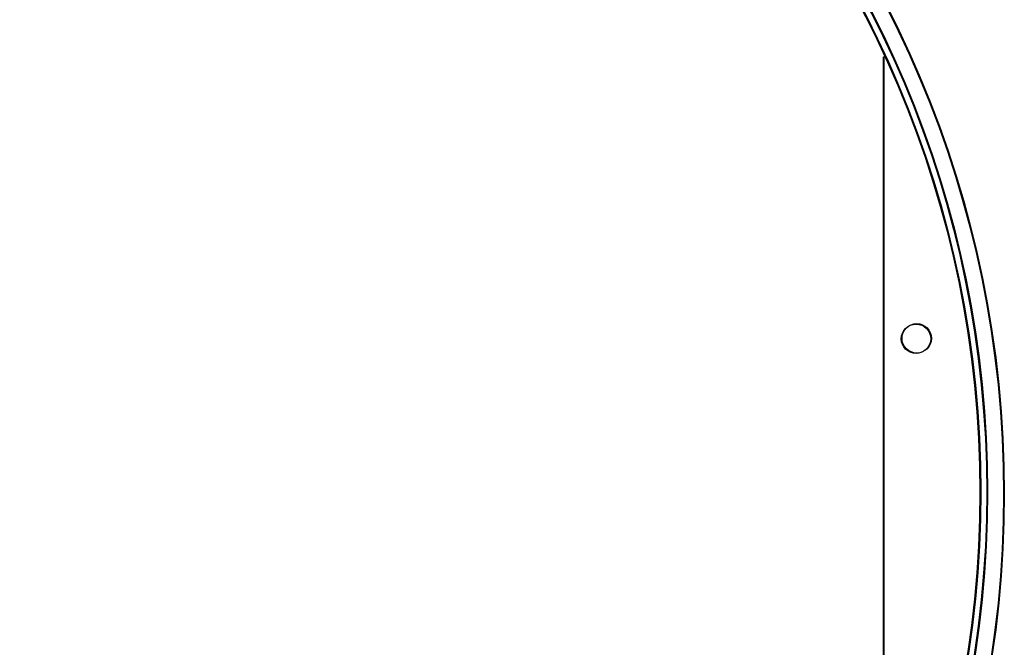
# Model space of a CAD drawing. Extents: x 373 to 5121, y 560 to 3538.
# Drawn here: x 3747 to 3864, y 2073 to 2148 of the extents above; entities that cross this region are included whole.
import ezdxf

# ---------------------------------------------------------------- set-up
doc = ezdxf.new("R2010")
doc.units = 0
doc.header["$LTSCALE"] = 23.1
doc.layers.get('0').update_dxf_attribs({"linetype": 'CONTINUOUS'})
doc.layers.add('3_ALL_AXIS', color=7, linetype='CONTINUOUS')
doc.layers.add('AXES', color=7, linetype='CONTINUOUS')

msp = doc.modelspace()

# ---------------------------------------------------------------- linework, layer by layer
at = {"color": 0, "linetype": 'CONTINUOUS'}
for centre in [(3736.755, 2091.415), (3736.845, 2091.461)]:
    msp.add_circle(centre, 124.2, dxfattribs=at)
at = {"layer": '3_ALL_AXIS', "color": 0, "linetype": 'CONTINUOUS'}
for centre, radius in [((3736.755, 2091.215), 127), ((3736.845, 2091.261), 127), ((3736.755, 2091.415), 125), ((3736.845, 2091.461), 125)]:
    msp.add_circle(centre, radius, dxfattribs=at)
at = {"layer": 'AXES', "color": 0, "linetype": 'CONTINUOUS'}
for p, q in [((3849.49, 2039.65), (3849.49, 2143.181)), ((3849.58, 2039.695), (3849.58, 2143.226))]:
    msp.add_line(p, q, dxfattribs=at)
for centre in [(3853.355, 2109.665), (3853.445, 2109.711)]:
    msp.add_circle(centre, 1.75, dxfattribs=at)

doc.saveas('drawing.dxf')
